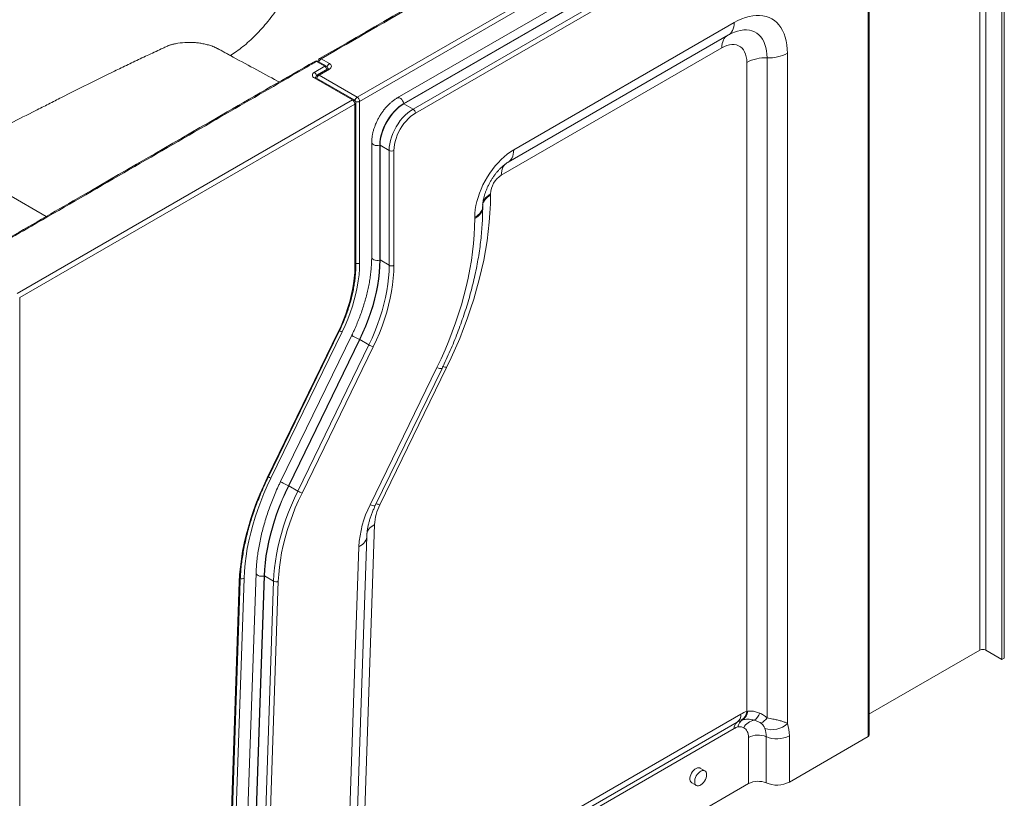
# Model space of a CAD drawing. Units: inches. Extents: x -156 to 1274, y -298 to 823.
# Drawn here: x 187 to 223, y 563 to 591 of the extents above; entities that cross this region are included whole.
import ezdxf

# ---------------------------------------------------------------- set-up
doc = ezdxf.new("R2010")
doc.units = ezdxf.units.IN
doc.header["$LTSCALE"] = 0.375
doc.header["$MEASUREMENT"] = 0
doc.layers.add('JET SYSTEM', color=8, linetype='Continuous', lineweight=13)
doc.layers.add('OBJECT', color=7, linetype='Continuous', lineweight=13)

# ---------------------------------------------------------------- blocks, each defined once
blk = doc.blocks.new('A$C3EAF4A3E')
for p, q in [((65.44, 24.386), (65.44, 58.885)), ((65.529, 24.437), (65.529, 58.936)), ((64.627, 24.733), (64.627, 58.293)), ((64.839, 58.293), (64.839, 24.733)), ((64.627, 24.733), (60.491, 22.345)), ((64.839, 24.733), (65.44, 24.386)), ((65.529, 24.437), (65.44, 24.386))]:
    blk.add_line(p, q)
at = {"flags": 128}
for points in [[(55.523, 47.97), (55.664, 48.045), (55.804, 48.109), (55.942, 48.16), (56.079, 48.198), (56.212, 48.224), (56.342, 48.237), (56.468, 48.237), (56.589, 48.224), (56.705, 48.198), (56.815, 48.159), (56.918, 48.108), (57.014, 48.044), (57.102, 47.969), (57.182, 47.882), (57.254, 47.783), (57.317, 47.674), (57.371, 47.555), (57.415, 47.427), (57.45, 47.289), (57.475, 47.144), (57.49, 46.991), (57.495, 46.831)], [(55.523, 47.97), (55.519, 47.888), (55.508, 47.81), (55.489, 47.739), (55.463, 47.675), (55.43, 47.619), (55.391, 47.57), (55.345, 47.531), (55.316, 47.512)], [(55.24, 47.468), (55.196, 47.43), (55.157, 47.381), (55.124, 47.325), (55.098, 47.261), (55.079, 47.19), (55.067, 47.113), (55.064, 47.03)], [(56.744, 46.663), (56.739, 46.798), (56.724, 46.927), (56.699, 47.048), (56.665, 47.161), (56.622, 47.265), (56.569, 47.359), (56.508, 47.442), (56.438, 47.515), (56.361, 47.576), (56.276, 47.625), (56.184, 47.661), (56.087, 47.685), (55.984, 47.697), (55.876, 47.695), (55.764, 47.681), (55.65, 47.654), (55.532, 47.615), (55.413, 47.563), (55.411, 47.562)], [(55.992, 46.494), (55.987, 46.603), (55.972, 46.705), (55.947, 46.799), (55.912, 46.884), (55.868, 46.958), (55.815, 47.022), (55.754, 47.074), (55.685, 47.114), (55.609, 47.141), (55.528, 47.155), (55.441, 47.156), (55.351, 47.143), (55.257, 47.118), (55.161, 47.08), (55.064, 47.03)]]:
    blk.add_lwpolyline(points, dxfattribs=at)
for centre, radius, start, end in [((56.811, 48.123), 1.462, 267.3703, 297.9064), ((56.677, 45.202), 1.462, 87.3702, 117.9064), ((64.733, 24.528), 0.231, 62.6093, 117.3904)]:
    blk.add_arc(centre, radius, start, end)
blk.add_open_spline([(55.316, 47.512), (55.33, 47.52), (55.363, 47.539), (55.393, 47.553), (55.411, 47.562)], degree=3, knots=[0, 0, 0, 0, 0.433449, 1, 1, 1, 1])
at = {"layer": 'JET SYSTEM'}
for p, q in [((41.563, 45.207), (59.695, 55.674)), ((59.784, 55.521), (41.651, 45.053)), ((59.804, 54.851), (43.048, 45.178)), ((43.29, 44.974), (60.152, 54.708)), ((43.291, 44.971), (60.152, 54.705)), ((43.288, 44.972), (60.062, 54.655)), ((43.288, 44.972), (60.044, 54.645)), ((43.29, 44.974), (60.046, 54.647)), ((43.291, 44.971), (60.046, 54.644)), ((43.293, 44.96), (60.155, 54.694)), ((43.293, 44.96), (60.049, 54.633)), ((43.629, 44.766), (60.402, 54.45)), ((60.527, 21.584), (60.527, 54.347)), ((60.491, 54.296), (43.717, 44.613)), ((60.491, 21.533), (60.491, 54.296)), ((47.359, 43.257), (55.523, 47.97)), ((47.152, 42.799), (55.316, 47.512)), ((55.064, 47.03), (46.899, 42.317)), ((57.495, 46.831), (57.495, 22.017)), ((39.972, 46.125), (40.36, 46.35)), ((40.36, 46.35), (40.053, 46.527)), ((40.423, 46.356), (40.116, 46.533)), ((40.229, 46.629), (40.537, 46.452)), ((55.992, 22.462), (55.992, 46.494)), ((56.744, 22.226), (56.744, 46.663)), ((40.475, 46.254), (40.086, 46.029)), ((40.537, 46.247), (40.148, 46.023)), ((40.148, 46.023), (41.563, 45.207)), ((41.386, 45.104), (39.972, 45.921)), ((41.448, 45.111), (40.034, 45.927)), ((28.973, 37.939), (41.386, 45.104)), ((41.474, 44.951), (29.062, 37.786)), ((41.474, 38.924), (41.474, 44.951)), ((41.511, 38.975), (41.511, 45.002)), ((41.651, 45.053), (41.651, 39.067)), ((43.288, 44.972), (43.291, 44.971)), ((43.293, 44.96), (43.629, 44.766)), ((42.098, 43.533), (42.098, 39.281)), ((42.098, 43.533), (42.098, 39.281)), ((42.396, 39.174), (42.396, 43.425)), ((42.397, 39.176), (42.397, 43.427)), ((42.397, 43.427), (42.399, 43.426)), ((42.399, 39.175), (42.399, 43.426)), ((42.409, 39.178), (42.409, 43.429)), ((42.745, 43.235), (42.409, 43.429)), ((42.745, 38.984), (42.745, 43.235)), ((42.922, 43.235), (42.922, 38.984)), ((30.044, 40.791), (28.593, 41.627)), ((46.501, 41.627), (46.501, 41.581)), ((46.21, 41.121), (46.21, 41.168)), ((45.917, 40.713), (45.917, 40.76)), ((42.397, 39.176), (42.399, 39.175)), ((42.745, 38.984), (42.409, 39.178)), ((29.062, 37.786), (29.062, 12.126)), ((38.228, 31.108), (40.863, 36.522)), ((38.252, 31.104), (40.887, 36.518)), ((41.002, 36.517), (38.367, 31.103)), ((41.361, 36.393), (38.726, 30.979)), ((41.361, 36.393), (38.726, 30.979)), ((39.013, 30.821), (41.648, 36.235)), ((39.013, 30.821), (41.648, 36.235)), ((39.015, 30.82), (41.65, 36.234)), ((39.024, 30.817), (41.659, 36.23)), ((41.648, 36.235), (41.65, 36.234)), ((41.995, 36.036), (41.659, 36.23)), ((39.36, 30.623), (41.995, 36.036)), ((42.153, 35.963), (39.518, 30.549)), ((42.039, 30.112), (44.513, 35.195)), ((42.231, 30.083), (44.705, 35.165)), ((44.875, 35.193), (42.402, 30.11)), ((39.013, 30.821), (39.015, 30.82)), ((39.36, 30.623), (39.024, 30.817)), ((42.205, 29.38), (41.78, 16.945)), ((41.489, 16.501), (41.915, 28.935)), ((41.197, 16.127), (41.622, 28.561)), ((37.37, 27.39), (37.003, 16.658)), ((37.817, 27.588), (37.45, 16.856)), ((37.817, 27.588), (37.45, 16.856)), ((37.747, 16.743), (38.114, 27.475)), ((37.748, 16.745), (38.115, 27.477)), ((37.75, 16.744), (38.117, 27.476)), ((37.76, 16.747), (38.127, 27.479)), ((38.115, 27.477), (38.117, 27.476)), ((38.463, 27.285), (38.127, 27.479)), ((36.826, 16.524), (37.193, 27.256)), ((36.862, 16.57), (37.229, 27.302)), ((38.096, 16.553), (38.463, 27.285)), ((38.64, 27.281), (38.273, 16.549)), ((40.468, 13.525), (55.771, 22.359)), ((55.992, 22.462), (56.031, 22.468)), ((40.334, 13.228), (55.636, 22.062)), ((55.636, 22.062), (55.658, 22.074)), ((55.832, 22.145), (55.788, 22.131)), ((55.523, 21.827), (39.752, 12.723)), ((56.712, 19.813), (56.712, 21.527)), ((57.567, 21.56), (57.567, 19.845)), ((57.567, 19.845), (60.491, 21.533)), ((56.054, 19.788), (56.054, 21.502)), ((54.439, 20.261), (54.262, 20.363)), ((25.159, 1.953), (56.054, 19.788)), ((53.95, 19.822), (54.127, 19.72))]:
    blk.add_line(p, q, dxfattribs=at)
at = {"layer": 'JET SYSTEM', "flags": 128}
for points in [[(42.396, 43.425), (42.4, 43.536), (42.415, 43.651), (42.439, 43.77), (42.473, 43.89), (42.515, 44.011), (42.566, 44.131), (42.625, 44.249), (42.691, 44.363), (42.764, 44.473), (42.843, 44.578), (42.926, 44.675), (43.013, 44.764), (43.104, 44.844), (43.196, 44.915), (43.29, 44.974)], [(42.396, 43.425), (42.4, 43.536), (42.415, 43.651), (42.439, 43.77), (42.473, 43.89), (42.515, 44.011), (42.566, 44.131), (42.625, 44.249), (42.691, 44.363), (42.764, 44.473), (42.843, 44.578), (42.926, 44.675), (43.013, 44.764), (43.104, 44.844), (43.196, 44.915), (43.29, 44.974)], [(42.397, 43.427), (42.402, 43.538), (42.416, 43.653), (42.44, 43.771), (42.474, 43.891), (42.516, 44.011), (42.567, 44.131), (42.626, 44.249), (42.692, 44.363), (42.764, 44.473), (42.843, 44.577), (42.926, 44.674), (43.013, 44.763), (43.103, 44.842), (43.195, 44.913), (43.288, 44.972)], [(42.397, 43.427), (42.402, 43.538), (42.416, 43.653), (42.44, 43.771), (42.474, 43.891), (42.516, 44.011), (42.567, 44.131), (42.626, 44.249), (42.692, 44.363), (42.764, 44.473), (42.843, 44.577), (42.926, 44.674), (43.013, 44.763), (43.103, 44.842), (43.195, 44.913), (43.288, 44.972)], [(42.399, 43.426), (42.404, 43.537), (42.418, 43.652), (42.442, 43.77), (42.476, 43.89), (42.518, 44.01), (42.569, 44.13), (42.628, 44.247), (42.694, 44.362), (42.766, 44.472), (42.845, 44.575), (42.928, 44.672), (43.015, 44.761), (43.105, 44.841), (43.197, 44.911), (43.291, 44.971)], [(42.399, 43.426), (42.404, 43.537), (42.418, 43.652), (42.442, 43.77), (42.476, 43.89), (42.518, 44.01), (42.569, 44.13), (42.628, 44.247), (42.694, 44.362), (42.766, 44.472), (42.845, 44.575), (42.928, 44.672), (43.015, 44.761), (43.105, 44.841), (43.197, 44.911), (43.291, 44.971)], [(42.409, 43.429), (42.415, 43.547), (42.431, 43.669), (42.459, 43.795), (42.497, 43.923), (42.545, 44.051), (42.602, 44.177), (42.668, 44.301), (42.742, 44.42), (42.823, 44.532), (42.909, 44.638), (43.001, 44.735), (43.096, 44.821), (43.194, 44.897), (43.293, 44.96)], [(42.409, 43.429), (42.415, 43.547), (42.431, 43.669), (42.459, 43.795), (42.497, 43.923), (42.545, 44.051), (42.602, 44.177), (42.668, 44.301), (42.742, 44.42), (42.823, 44.532), (42.909, 44.638), (43.001, 44.735), (43.096, 44.821), (43.194, 44.897), (43.293, 44.96)], [(43.048, 45.178), (43.059, 45.183), (43.093, 45.187), (43.132, 45.177), (43.172, 45.154), (43.21, 45.119), (43.244, 45.076), (43.272, 45.026), (43.29, 44.974)], [(43.048, 45.178), (43.059, 45.183), (43.093, 45.187), (43.132, 45.177), (43.172, 45.154), (43.21, 45.119), (43.244, 45.076), (43.272, 45.026), (43.29, 44.974)], [(42.745, 43.235), (42.751, 43.353), (42.767, 43.475), (42.795, 43.601), (42.832, 43.729), (42.88, 43.857), (42.938, 43.983), (43.004, 44.107), (43.078, 44.226), (43.159, 44.339), (43.245, 44.444), (43.337, 44.541), (43.432, 44.627), (43.53, 44.703), (43.629, 44.766)], [(43.717, 44.613), (43.628, 44.556), (43.54, 44.488), (43.454, 44.41), (43.372, 44.323), (43.294, 44.228), (43.221, 44.127), (43.155, 44.02), (43.095, 43.908), (43.044, 43.795), (43.001, 43.68), (42.966, 43.565), (42.942, 43.451), (42.927, 43.341), (42.922, 43.235)], [(42.098, 43.533), (42.099, 43.521), (42.113, 43.489), (42.14, 43.461), (42.18, 43.438), (42.23, 43.422), (42.285, 43.414), (42.342, 43.415), (42.396, 43.425)], [(42.098, 43.533), (42.099, 43.521), (42.113, 43.489), (42.14, 43.461), (42.18, 43.438), (42.23, 43.422), (42.285, 43.414), (42.342, 43.415), (42.396, 43.425)], [(45.917, 40.76), (45.922, 40.9), (45.937, 41.045), (45.961, 41.194), (45.995, 41.345), (46.039, 41.498), (46.091, 41.652), (46.152, 41.806), (46.221, 41.958), (46.298, 42.107), (46.382, 42.253), (46.473, 42.394), (46.57, 42.53), (46.673, 42.66), (46.78, 42.782), (46.891, 42.896), (47.005, 43.001), (47.122, 43.097), (47.24, 43.182), (47.359, 43.257)], [(47.359, 43.257), (47.355, 43.174), (47.344, 43.097), (47.325, 43.026), (47.299, 42.962), (47.266, 42.906), (47.226, 42.857), (47.18, 42.817), (47.153, 42.799)], [(47.106, 42.775), (47.078, 42.756), (47.032, 42.717), (46.992, 42.668), (46.959, 42.612), (46.933, 42.547), (46.914, 42.476), (46.903, 42.399), (46.899, 42.317)], [(46.501, 41.581), (46.496, 41.252), (46.48, 40.917), (46.454, 40.577), (46.418, 40.233), (46.371, 39.884), (46.314, 39.532), (46.247, 39.176), (46.17, 38.818), (46.083, 38.458), (45.986, 38.095), (45.88, 37.732), (45.763, 37.367), (45.638, 37.003), (45.503, 36.638), (45.359, 36.275), (45.206, 35.912), (45.045, 35.551), (44.875, 35.193)], [(46.208, 41.22), (46.21, 41.253), (46.221, 41.313), (46.243, 41.371), (46.276, 41.428), (46.318, 41.483), (46.37, 41.534), (46.432, 41.583), (46.501, 41.627)], [(46.208, 41.173), (46.21, 41.207), (46.221, 41.266), (46.243, 41.325), (46.276, 41.382), (46.318, 41.436), (46.37, 41.488), (46.432, 41.536), (46.501, 41.581)], [(45.917, 40.76), (45.987, 40.804), (46.048, 40.852), (46.1, 40.904), (46.142, 40.959), (46.175, 41.016), (46.197, 41.074), (46.208, 41.134), (46.21, 41.166)], [(45.917, 40.713), (45.987, 40.758), (46.048, 40.806), (46.1, 40.858), (46.142, 40.912), (46.175, 40.969), (46.197, 41.028), (46.208, 41.087), (46.21, 41.121)], [(44.513, 35.195), (44.668, 35.523), (44.815, 35.853), (44.953, 36.185), (45.083, 36.518), (45.204, 36.851), (45.316, 37.185), (45.419, 37.518), (45.513, 37.85), (45.597, 38.18), (45.672, 38.509), (45.736, 38.835), (45.791, 39.158), (45.837, 39.478), (45.872, 39.794), (45.897, 40.105), (45.912, 40.412), (45.917, 40.713)], [(41.651, 39.067), (41.645, 38.851), (41.629, 38.629), (41.601, 38.402), (41.562, 38.172), (41.513, 37.938), (41.453, 37.702), (41.382, 37.464), (41.302, 37.226), (41.211, 36.989), (41.111, 36.752), (41.002, 36.517)], [(41.648, 36.235), (41.764, 36.483), (41.871, 36.733), (41.969, 36.984), (42.057, 37.236), (42.136, 37.488), (42.204, 37.738), (42.263, 37.987), (42.311, 38.233), (42.348, 38.475), (42.375, 38.714), (42.391, 38.948), (42.397, 39.176)], [(41.648, 36.235), (41.764, 36.483), (41.871, 36.733), (41.969, 36.984), (42.057, 37.236), (42.136, 37.488), (42.204, 37.738), (42.263, 37.987), (42.311, 38.233), (42.348, 38.475), (42.375, 38.714), (42.391, 38.948), (42.397, 39.176)], [(41.648, 36.235), (41.763, 36.483), (41.87, 36.733), (41.968, 36.984), (42.056, 37.235), (42.135, 37.487), (42.203, 37.737), (42.262, 37.985), (42.31, 38.231), (42.347, 38.474), (42.374, 38.712), (42.39, 38.946), (42.396, 39.174)], [(41.648, 36.235), (41.763, 36.483), (41.87, 36.733), (41.968, 36.984), (42.056, 37.235), (42.135, 37.487), (42.203, 37.737), (42.262, 37.985), (42.31, 38.231), (42.347, 38.474), (42.374, 38.712), (42.39, 38.946), (42.396, 39.174)], [(41.65, 36.234), (41.766, 36.482), (41.873, 36.732), (41.971, 36.983), (42.059, 37.235), (42.138, 37.486), (42.207, 37.737), (42.265, 37.985), (42.313, 38.231), (42.35, 38.474), (42.377, 38.713), (42.393, 38.946), (42.399, 39.175)], [(41.65, 36.234), (41.766, 36.482), (41.873, 36.732), (41.971, 36.983), (42.059, 37.235), (42.138, 37.486), (42.207, 37.737), (42.265, 37.985), (42.313, 38.231), (42.35, 38.474), (42.377, 38.713), (42.393, 38.946), (42.399, 39.175)], [(41.659, 36.23), (41.775, 36.479), (41.882, 36.73), (41.98, 36.981), (42.069, 37.234), (42.148, 37.486), (42.216, 37.737), (42.275, 37.986), (42.323, 38.232), (42.361, 38.476), (42.387, 38.715), (42.404, 38.949), (42.409, 39.178)], [(41.659, 36.23), (41.775, 36.479), (41.882, 36.73), (41.98, 36.981), (42.069, 37.234), (42.148, 37.486), (42.216, 37.737), (42.275, 37.986), (42.323, 38.232), (42.361, 38.476), (42.387, 38.715), (42.404, 38.949), (42.409, 39.178)], [(42.098, 39.281), (42.099, 39.269), (42.113, 39.238), (42.14, 39.209), (42.18, 39.186), (42.23, 39.17), (42.285, 39.162), (42.342, 39.164), (42.396, 39.174)], [(42.098, 39.281), (42.099, 39.269), (42.113, 39.238), (42.14, 39.209), (42.18, 39.186), (42.23, 39.17), (42.285, 39.162), (42.342, 39.164), (42.396, 39.174)], [(40.863, 36.522), (40.966, 36.743), (41.06, 36.966), (41.145, 37.19), (41.221, 37.414), (41.288, 37.638), (41.344, 37.86), (41.391, 38.081), (41.427, 38.298), (41.453, 38.511), (41.469, 38.72), (41.474, 38.924)], [(41.995, 36.036), (42.111, 36.285), (42.218, 36.536), (42.316, 36.788), (42.405, 37.04), (42.483, 37.292), (42.552, 37.543), (42.611, 37.792), (42.659, 38.039), (42.696, 38.282), (42.723, 38.521), (42.74, 38.755), (42.745, 38.984)], [(42.922, 38.984), (42.916, 38.749), (42.9, 38.509), (42.872, 38.264), (42.833, 38.015), (42.784, 37.762), (42.724, 37.507), (42.654, 37.25), (42.573, 36.991), (42.482, 36.733), (42.382, 36.474), (42.272, 36.218), (42.153, 35.963)], [(41.361, 36.393), (41.365, 36.385), (41.383, 36.371), (41.413, 36.351), (41.453, 36.328), (41.5, 36.303), (41.551, 36.278), (41.601, 36.255), (41.648, 36.235)], [(41.361, 36.393), (41.365, 36.385), (41.383, 36.371), (41.413, 36.351), (41.453, 36.328), (41.5, 36.303), (41.551, 36.278), (41.601, 36.255), (41.648, 36.235)], [(44.513, 35.195), (44.567, 35.178), (44.612, 35.166), (44.649, 35.159), (44.677, 35.156), (44.696, 35.159), (44.705, 35.165)], [(37.193, 27.256), (37.208, 27.535), (37.234, 27.819), (37.272, 28.108), (37.32, 28.402), (37.38, 28.698), (37.45, 28.997), (37.531, 29.299), (37.622, 29.601), (37.724, 29.904), (37.835, 30.207), (37.957, 30.509), (38.088, 30.809), (38.228, 31.108)], [(38.367, 31.103), (38.232, 30.816), (38.106, 30.526), (37.989, 30.235), (37.881, 29.943), (37.783, 29.651), (37.695, 29.359), (37.617, 29.069), (37.549, 28.781), (37.492, 28.495), (37.445, 28.212), (37.409, 27.934), (37.384, 27.659), (37.37, 27.39)], [(38.114, 27.475), (38.127, 27.718), (38.15, 27.965), (38.182, 28.216), (38.224, 28.471), (38.276, 28.728), (38.337, 28.988), (38.407, 29.25), (38.487, 29.512), (38.575, 29.775), (38.672, 30.038), (38.777, 30.301), (38.891, 30.562), (39.013, 30.821)], [(38.114, 27.475), (38.127, 27.718), (38.15, 27.965), (38.182, 28.216), (38.224, 28.471), (38.276, 28.728), (38.337, 28.988), (38.407, 29.25), (38.487, 29.512), (38.575, 29.775), (38.672, 30.038), (38.777, 30.301), (38.891, 30.562), (39.013, 30.821)], [(38.115, 27.477), (38.128, 27.72), (38.151, 27.967), (38.183, 28.218), (38.225, 28.472), (38.277, 28.729), (38.338, 28.989), (38.408, 29.251), (38.488, 29.513), (38.576, 29.776), (38.673, 30.039), (38.778, 30.301), (38.892, 30.562), (39.013, 30.821)], [(38.115, 27.477), (38.128, 27.72), (38.151, 27.967), (38.183, 28.218), (38.225, 28.472), (38.277, 28.729), (38.338, 28.989), (38.408, 29.251), (38.488, 29.513), (38.576, 29.776), (38.673, 30.039), (38.778, 30.301), (38.892, 30.562), (39.013, 30.821)], [(38.117, 27.476), (38.13, 27.718), (38.153, 27.965), (38.185, 28.216), (38.228, 28.471), (38.279, 28.728), (38.34, 28.988), (38.41, 29.249), (38.49, 29.512), (38.578, 29.775), (38.675, 30.038), (38.78, 30.3), (38.894, 30.561), (39.015, 30.82)], [(38.117, 27.476), (38.13, 27.718), (38.153, 27.965), (38.185, 28.216), (38.228, 28.471), (38.279, 28.728), (38.34, 28.988), (38.41, 29.249), (38.49, 29.512), (38.578, 29.775), (38.675, 30.038), (38.78, 30.3), (38.894, 30.561), (39.015, 30.82)], [(38.127, 27.479), (38.14, 27.721), (38.163, 27.967), (38.196, 28.218), (38.238, 28.472), (38.289, 28.729), (38.35, 28.988), (38.42, 29.249), (38.499, 29.511), (38.587, 29.773), (38.684, 30.036), (38.789, 30.298), (38.903, 30.558), (39.024, 30.817)], [(38.127, 27.479), (38.14, 27.721), (38.163, 27.967), (38.196, 28.218), (38.238, 28.472), (38.289, 28.729), (38.35, 28.988), (38.42, 29.249), (38.499, 29.511), (38.587, 29.773), (38.684, 30.036), (38.789, 30.298), (38.903, 30.558), (39.024, 30.817)], [(38.726, 30.979), (38.73, 30.971), (38.748, 30.957), (38.778, 30.937), (38.818, 30.914), (38.865, 30.889), (38.916, 30.864), (38.966, 30.841), (39.013, 30.821)], [(38.726, 30.979), (38.73, 30.971), (38.748, 30.957), (38.778, 30.937), (38.818, 30.914), (38.865, 30.889), (38.916, 30.864), (38.966, 30.841), (39.013, 30.821)], [(38.463, 27.285), (38.476, 27.527), (38.499, 27.773), (38.531, 28.024), (38.573, 28.278), (38.625, 28.535), (38.686, 28.794), (38.756, 29.055), (38.835, 29.317), (38.923, 29.58), (39.02, 29.842), (39.125, 30.104), (39.238, 30.364), (39.36, 30.623)], [(39.518, 30.549), (39.389, 30.275), (39.27, 29.998), (39.16, 29.72), (39.061, 29.442), (38.971, 29.164), (38.891, 28.886), (38.822, 28.61), (38.764, 28.337), (38.716, 28.066), (38.68, 27.8), (38.654, 27.538), (38.64, 27.281)], [(42.039, 30.112), (42.093, 30.096), (42.139, 30.084), (42.176, 30.077), (42.204, 30.074), (42.222, 30.076), (42.231, 30.083)], [(41.913, 29.006), (41.914, 29.028), (41.926, 29.085), (41.948, 29.14), (41.98, 29.194), (42.023, 29.245), (42.075, 29.294), (42.136, 29.339), (42.205, 29.38)], [(41.622, 28.561), (41.692, 28.602), (41.753, 28.647), (41.805, 28.695), (41.847, 28.747), (41.88, 28.801), (41.902, 28.856), (41.913, 28.913), (41.915, 28.934)], [(37.817, 27.588), (37.818, 27.574), (37.831, 27.543), (37.859, 27.515), (37.899, 27.492), (37.948, 27.476), (38.003, 27.467), (38.06, 27.467), (38.114, 27.475)], [(37.817, 27.588), (37.818, 27.574), (37.831, 27.543), (37.859, 27.515), (37.899, 27.492), (37.948, 27.476), (38.003, 27.467), (38.06, 27.467), (38.114, 27.475)], [(56.054, 21.502), (56.051, 21.564), (56.042, 21.623), (56.028, 21.676), (56.008, 21.724), (55.983, 21.767), (55.953, 21.803), (55.919, 21.833), (55.88, 21.856)], [(54.262, 20.363), (54.249, 20.369), (54.21, 20.378), (54.165, 20.372), (54.118, 20.354), (54.07, 20.324), (54.024, 20.282), (53.982, 20.232), (53.946, 20.175), (53.917, 20.115), (53.897, 20.053), (53.886, 19.993), (53.886, 19.938), (53.897, 19.89), (53.917, 19.851), (53.946, 19.824), (53.95, 19.822)], [(54.504, 20.118), (54.499, 20.17), (54.483, 20.213), (54.459, 20.246), (54.426, 20.267), (54.386, 20.275), (54.342, 20.27), (54.295, 20.252), (54.247, 20.221), (54.201, 20.18), (54.159, 20.13), (54.122, 20.073), (54.093, 20.013), (54.073, 19.951), (54.063, 19.891), (54.063, 19.836), (54.073, 19.788), (54.093, 19.749), (54.122, 19.722), (54.159, 19.707), (54.201, 19.706), (54.247, 19.718), (54.295, 19.742), (54.342, 19.779), (54.386, 19.825), (54.426, 19.878), (54.459, 19.937), (54.483, 19.999), (54.499, 20.06), (54.504, 20.118)]]:
    blk.add_lwpolyline(points, dxfattribs=at)
at = {"layer": 'JET SYSTEM'}
for centre, radius, start, end in [((40.053, 46.425), 0.125, 60.0027, 119.9973), ((40.017, 46.479), 0.0601, 52.8211, 115.8836), ((40.09, 46.476), 0.0629, 65.695, 125.6144), ((40.229, 46.527), 0.125, 119.9973, 174.7637), ((40.337, 46.464), 0.197, 123.078, 164.9821), ((40.193, 46.582), 0.0601, 52.8211, 115.8836), ((40.397, 46.298), 0.0629, 65.695, 125.6144), ((40.253, 46.184), 0.197, 15.0197, 56.9204), ((40.36, 46.247), 0.125, 5.5148, 60.0027), ((40.645, 46.287), 0.197, 123.0468, 166.7919), ((40.499, 46.35), 0.109, 290.7834, 69.2168), ((40.01, 46.023), 0.109, 110.7834, 249.2167), ((39.864, 45.96), 0.197, 13.2091, 56.9525), ((40.148, 45.921), 0.125, 119.9973, 174.6804), ((40.256, 45.858), 0.197, 123.078, 164.9821), ((40.112, 45.972), 0.0629, 54.386, 114.3045), ((40.501, 46.196), 0.0629, 54.386, 114.3045), ((40.008, 45.87), 0.0629, 65.695, 125.6144), ((41.422, 45.053), 0.0629, 65.695, 125.6144), ((41.282, 44.943), 0.192, 2.6053, 57.3944), ((41.386, 45.002), 0.125, 0, 60.0027), ((41.448, 45.009), 0.0629, 294.374, 354.305), ((41.67, 45.042), 0.197, 123.0467, 166.792), ((41.562, 45.229), 0.197, 253.2101, 296.9492), ((41.459, 45.045), 0.192, 2.6053, 57.3944), ((43.021, 44.905), 0.277, 11.537, 13.7516), ((43.525, 44.605), 0.192, 2.6051, 57.3952), ((42.321, 43.693), 0.278, 286.2499, 288.4549), ((42.833, 43.406), 0.192, 242.6099, 297.3902), ((47.359, 41.591), 0.859, 122.3866, 177.6133), ((41.562, 39.242), 0.197, 255.0207, 296.9163), ((42.321, 39.442), 0.278, 286.2499, 288.4549), ((41.448, 38.981), 0.0629, 294.374, 354.305), ((42.833, 39.154), 0.192, 242.6099, 297.3902), ((40.879, 36.544), 0.0272, 234.8072, 287.7649), ((41.285, 37.313), 0.845, 243.3475, 250.4484), ((42.026, 37.173), 1.011, 248.2104, 248.7311), ((42.495, 36.902), 0.999, 239.9959, 250.0058), ((44.604, 34.434), 0.805, 70.3062, 80.8089), ((38.243, 31.13), 0.0272, 234.807, 287.765), ((38.649, 31.898), 0.843, 243.3728, 250.4505), ((39.362, 31.686), 0.933, 248.1877, 248.7524), ((39.86, 31.488), 0.999, 239.9961, 250.0057), ((45.549, 28.338), 3.933, 153.1795, 176.7467), ((44.054, 29.275), 1.852, 153.1795, 176.7467), ((42.125, 29.333), 0.825, 70.3911, 80.4164), ((37.285, 27.575), 0.203, 255.1239, 294.5813), ((38.047, 27.748), 0.281, 284.3743, 286.5356), ((37.171, 27.31), 0.0592, 291.8889, 352.1011), ((38.556, 27.461), 0.199, 242.3209, 294.9881), ((55.447, 22.327), 0.326, 305.5782, 5.7339), ((56.421, 21.245), 1.291, 109.4212, 120.2748), ((55.559, 22.502), 0.435, 301.7405, 354.7458), ((55.599, 22.512), 0.435, 302.5502, 354.2681), ((55.985, 22.558), 0.51, 304.1008, 341.8091), ((55.776, 21.852), 0.253, 127.6094, 185.5516), ((55.825, 21.314), 0.596, 106.0872, 120.4726), ((56.085, 21.285), 0.897, 109.3705, 118.3703), ((56.016, 21.837), 0.359, 120.7337, 172.0495), ((56.336, 21.63), 0.509, 97.2849, 153.6917), ((56.265, 22.563), 0.586, 294.9494, 324.8535), ((56.927, 22.596), 0.811, 251.0943, 314.4278), ((56.2, 21.58), 1.367, 359.161, 18.6491), ((56.409, 20.808), 0.78, 67.1994, 117.1313), ((55.811, 21.541), 0.901, 359.1607, 18.6491), ((57.105, 22.459), 1.011, 247.1331, 297.1977), ((60.465, 21.59), 0.0629, 294.3748, 354.3041), ((56.409, 19.094), 0.78, 67.1994, 117.1313), ((57.105, 20.745), 1.011, 247.1331, 297.1977)]:
    blk.add_arc(centre, radius, start, end, dxfattribs=at)
for points, knots in [([(33.603, 64.902), (33.776, 64.941), (34.122, 65.02), (34.66, 65.106), (35.208, 65.167), (35.763, 65.201), (36.32, 65.208), (36.877, 65.187), (37.429, 65.14), (37.972, 65.066), (38.501, 64.966), (39.015, 64.84), (39.509, 64.69), (39.965, 64.523), (40.378, 64.338), (40.753, 64.144), (41.113, 63.939), (41.826, 63.524), (43.383, 62.628), (46.162, 61.026), (48.597, 59.604), (50.256, 58.664), (50.722, 58.412), (51.185, 58.158), (51.639, 57.898), (52.074, 57.629), (52.429, 57.385), (52.701, 57.167), (52.918, 56.96), (53.121, 56.724), (53.298, 56.456), (53.429, 56.179), (53.51, 55.909), (53.545, 55.649), (53.543, 55.399), (53.505, 55.151), (53.431, 54.906), (53.32, 54.665), (53.175, 54.43), (52.996, 54.203), (52.79, 53.989), (52.555, 53.791), (52.297, 53.607), (52.021, 53.433), (51.732, 53.264), (51.438, 53.098), (50.67, 52.661), (49.409, 51.927), (45.767, 49.828), (42.698, 48.055), (40.229, 46.629)], [0, 0, 0, 0, 0.011494, 0.023029, 0.034564, 0.046058, 0.057546, 0.069074, 0.080603, 0.09209, 0.103583, 0.115116, 0.12665, 0.138143, 0.148536, 0.158949, 0.169385, 0.179811, 0.221737, 0.30559, 0.423246, 0.436433, 0.449641, 0.462847, 0.476032, 0.489191, 0.502345, 0.5102, 0.518054, 0.528263, 0.538521, 0.548778, 0.558987, 0.56788, 0.576805, 0.58573, 0.594623, 0.603517, 0.612443, 0.621369, 0.630263, 0.63869, 0.647123, 0.65559, 0.664084, 0.672583, 0.681053, 0.730933, 0.783565, 1, 1, 1, 1]), ([(53.383, 55.113), (53.38, 55.099), (53.369, 55.038), (53.337, 54.931), (53.287, 54.793), (53.224, 54.657), (53.149, 54.522), (53.063, 54.391), (52.965, 54.263), (52.857, 54.137), (52.738, 54.015), (52.607, 53.895), (52.473, 53.785), (52.335, 53.682), (52.189, 53.584), (52.02, 53.48), (51.813, 53.359), (51.482, 53.168), (47.595, 50.922), (43.792, 48.727), (40.167, 46.636)], [0, 0, 0, 0, 0.003896, 0.016632, 0.02937, 0.04207, 0.054704, 0.067249, 0.079686, 0.092053, 0.104423, 0.116881, 0.129303, 0.139971, 0.151143, 0.163153, 0.177204, 0.195366, 0.233213, 1, 1, 1, 1]), ([(39.629, 50.99), (39.604, 50.815), (39.566, 50.629), (39.463, 50.241), (39.397, 50.039), (39.236, 49.628), (39.141, 49.418), (38.926, 49.001), (38.805, 48.793), (38.544, 48.392), (38.403, 48.198), (38.108, 47.832), (37.954, 47.66), (37.642, 47.346), (37.484, 47.204), (37.17, 46.952), (37.015, 46.842), (36.865, 46.748)], [0, 0, 0, 0, 0.125, 0.125, 0.25, 0.25, 0.375, 0.375, 0.5, 0.5, 0.625, 0.625, 0.75, 0.75, 0.875, 0.875, 1, 1, 1, 1]), ([(36.865, 46.748), (36.822, 46.771), (36.779, 46.795), (36.693, 46.842), (36.65, 46.865), (36.564, 46.912), (36.522, 46.936), (36.458, 46.971), (36.437, 46.982), (36.406, 47), (36.395, 47.006), (36.373, 47.017), (36.362, 47.022), (36.339, 47.033), (36.326, 47.039), (36.313, 47.044), (36.31, 47.046), (36.308, 47.046), (36.305, 47.048), (36.304, 47.048), (36.304, 47.048), (36.303, 47.048), (36.303, 47.048), (36.303, 47.049), (36.302, 47.049), (36.301, 47.049), (36.296, 47.051), (36.293, 47.053), (36.281, 47.058), (36.272, 47.062), (36.253, 47.07), (36.243, 47.074), (36.221, 47.082), (36.21, 47.086), (36.176, 47.099), (36.152, 47.108), (36.101, 47.124), (36.076, 47.132), (35.997, 47.154), (35.943, 47.168), (35.836, 47.191), (35.782, 47.2), (35.702, 47.212), (35.675, 47.216), (35.622, 47.222), (35.596, 47.225), (35.557, 47.228), (35.544, 47.229), (35.519, 47.231), (35.506, 47.232), (35.48, 47.233), (35.467, 47.234), (35.441, 47.235), (35.428, 47.236), (35.402, 47.236), (35.389, 47.237), (35.363, 47.237), (35.323, 47.237), (35.176, 47.235), (35.007, 47.219), (34.866, 47.193), (34.824, 47.185), (34.81, 47.182), (34.782, 47.176), (34.769, 47.173), (34.741, 47.166), (34.728, 47.163), (34.701, 47.156), (34.687, 47.152), (34.663, 47.146), (34.652, 47.143), (34.631, 47.138), (34.621, 47.135), (34.61, 47.132), (34.608, 47.132), (34.607, 47.132), (34.607, 47.132), (34.607, 47.132), (34.607, 47.132), (34.607, 47.132), (34.607, 47.132), (34.606, 47.131), (34.606, 47.131), (34.605, 47.131), (34.605, 47.131), (34.593, 47.126), (34.581, 47.121), (34.559, 47.111), (34.548, 47.106), (34.526, 47.096), (34.515, 47.091), (34.461, 47.065), (34.417, 47.045), (34.285, 46.984), (34.023, 46.862), (33.762, 46.74), (33.417, 46.578), (33.245, 46.497), (32.906, 46.334), (32.063, 45.927), (31.087, 45.437), (30.29, 45.033), (29.972, 44.872), (29.813, 44.791), (29.34, 44.552), (28.398, 44.077), (27.463, 43.612), (26.676, 43.226), (26.518, 43.148), (26.28, 43.033), (26.201, 42.994), (26.082, 42.936), (26.042, 42.917), (25.986, 42.89), (25.967, 42.881), (25.932, 42.864), (25.915, 42.856), (25.827, 42.814), (25.757, 42.78), (25.619, 42.712), (25.412, 42.61), (25.211, 42.504), (25.079, 42.432)], [0, 0, 0, 0, 0.007813, 0.007813, 0.015625, 0.015625, 0.023438, 0.023438, 0.027344, 0.027344, 0.029297, 0.029297, 0.03125, 0.03125, 0.033203, 0.033447, 0.033447, 0.033691, 0.033691, 0.033936, 0.033936, 0.034058, 0.034058, 0.03418, 0.03418, 0.035156, 0.035156, 0.039063, 0.039063, 0.046875, 0.046875, 0.054688, 0.054688, 0.0625, 0.0625, 0.078125, 0.078125, 0.09375, 0.09375, 0.125, 0.125, 0.15625, 0.15625, 0.171875, 0.171875, 0.1875, 0.1875, 0.195313, 0.195313, 0.203125, 0.203125, 0.210938, 0.210938, 0.21875, 0.21875, 0.226563, 0.226563, 0.234375, 0.25, 0.3125, 0.328125, 0.328125, 0.335938, 0.335938, 0.34375, 0.34375, 0.351563, 0.351563, 0.359375, 0.359375, 0.367188, 0.367188, 0.375, 0.375977, 0.376465, 0.376587, 0.376587, 0.376648, 0.376648, 0.376709, 0.376831, 0.376831, 0.376892, 0.376892, 0.376953, 0.376953, 0.378906, 0.378906, 0.380859, 0.380859, 0.382813, 0.382813, 0.390625, 0.390625, 0.40625, 0.4375, 0.4375, 0.46875, 0.46875, 0.5, 0.625, 0.65625, 0.65625, 0.6875, 0.6875, 0.75, 0.875, 0.875, 0.90625, 0.90625, 0.921875, 0.921875, 0.929688, 0.929688, 0.933594, 0.933594, 0.9375, 0.9375, 0.953125, 0.953125, 0.96875, 1, 1, 1, 1]), ([(36.865, 46.748), (37.155, 46.59), (37.74, 46.272), (38.344, 45.948), (38.652, 45.782), (38.671, 45.771)], [0, 0, 0, 0, 0.480324, 0.967618, 1, 1, 1, 1]), ([(39.991, 46.533), (38.909, 45.909), (36.04, 44.252), (32.273, 42.081), (29.151, 40.271), (27.69, 39.438), (27.08, 39.076), (26.858, 38.955), (26.719, 38.886), (26.638, 38.851), (26.609, 38.839)], [0, 0, 0, 0, 0.2428824, 0.6443665, 0.8451085, 0.9454952, 0.9705553, 0.9838489, 0.994314, 1, 1, 1, 1]), ([(40.053, 46.527), (39.994, 46.493), (39.7, 46.323), (38.462, 45.608), (36.211, 44.309), (33.121, 42.527), (30.445, 40.975), (28.719, 39.99), (27.976, 39.551), (27.664, 39.359), (27.345, 39.171), (27.016, 38.989), (26.779, 38.88), (26.66, 38.825)], [0, 0, 0, 0, 0.0132231, 0.0661155, 0.2776852, 0.5184111, 0.759137, 0.8794998, 0.9036138, 0.9277679, 0.9518964, 0.9759611, 1, 1, 1, 1]), ([(40.49, 46.265), (40.49, 46.265), (40.49, 46.266), (40.487, 46.261), (40.478, 46.256), (40.475, 46.254)], [0, 0, 0, 0, 0.064853, 0.635978, 1, 1, 1, 1]), ([(40.034, 45.927), (40.031, 45.929), (40.023, 45.934), (40.018, 45.939), (40.019, 45.938), (40.019, 45.938)], [0, 0, 0, 0, 0.298429, 0.85614, 1, 1, 1, 1]), ([(43.048, 45.178), (43.03, 45.167), (42.979, 45.137), (42.897, 45.079), (42.802, 45.002), (42.711, 44.916), (42.624, 44.823), (42.541, 44.722), (42.464, 44.616), (42.393, 44.505), (42.328, 44.39), (42.271, 44.272), (42.22, 44.151), (42.178, 44.029), (42.144, 43.907), (42.119, 43.786), (42.103, 43.668), (42.099, 43.584), (42.098, 43.54), (42.098, 43.533)], [0, 0, 0, 0, 0.034602, 0.098765, 0.162806, 0.226707, 0.290439, 0.354019, 0.417479, 0.480867, 0.544235, 0.607634, 0.671106, 0.734707, 0.798494, 0.862516, 0.926814, 0.98782, 1, 1, 1, 1]), ([(43.048, 45.178), (43.03, 45.167), (42.979, 45.137), (42.897, 45.079), (42.802, 45.002), (42.711, 44.916), (42.624, 44.823), (42.541, 44.722), (42.464, 44.616), (42.393, 44.505), (42.328, 44.39), (42.271, 44.272), (42.22, 44.151), (42.178, 44.029), (42.144, 43.907), (42.119, 43.786), (42.103, 43.668), (42.099, 43.584), (42.098, 43.54), (42.098, 43.533)], [0, 0, 0, 0, 0.034602, 0.098765, 0.162806, 0.226707, 0.290439, 0.354019, 0.417479, 0.480867, 0.544235, 0.607634, 0.671106, 0.734707, 0.798494, 0.862516, 0.926814, 0.98782, 1, 1, 1, 1]), ([(46.21, 41.168), (46.21, 41.179), (46.21, 41.211), (46.214, 41.271), (46.224, 41.35), (46.24, 41.436), (46.262, 41.53), (46.291, 41.628), (46.327, 41.73), (46.369, 41.835), (46.418, 41.941), (46.473, 42.046), (46.533, 42.149), (46.598, 42.248), (46.666, 42.343), (46.736, 42.432), (46.808, 42.514), (46.88, 42.588), (46.95, 42.653), (47.018, 42.709), (47.08, 42.754), (47.124, 42.783), (47.146, 42.796), (47.152, 42.799)], [0, 0, 0, 0, 0.025773, 0.073324, 0.121455, 0.170394, 0.220134, 0.270622, 0.321772, 0.373472, 0.425599, 0.478023, 0.530607, 0.583211, 0.635658, 0.687816, 0.739559, 0.790772, 0.841357, 0.891241, 0.940392, 0.985599, 1, 1, 1, 1]), ([(44.705, 35.165), (44.732, 35.222), (44.812, 35.387), (44.937, 35.66), (45.078, 35.985), (45.212, 36.312), (45.338, 36.641), (45.457, 36.97), (45.567, 37.3), (45.669, 37.63), (45.762, 37.959), (45.848, 38.289), (45.924, 38.617), (45.992, 38.944), (46.051, 39.27), (46.101, 39.593), (46.141, 39.914), (46.173, 40.233), (46.195, 40.548), (46.208, 40.844), (46.209, 41.034), (46.21, 41.121)], [0, 0, 0, 0, 0.028765, 0.082877, 0.137007, 0.191159, 0.245337, 0.299545, 0.353785, 0.408063, 0.462382, 0.516743, 0.571152, 0.625609, 0.680116, 0.734675, 0.789285, 0.843946, 0.898655, 0.953406, 1, 1, 1, 1]), ([(42.098, 39.281), (42.098, 39.247), (42.098, 39.146), (42.09, 38.976), (42.073, 38.77), (42.047, 38.559), (42.013, 38.345), (41.97, 38.128), (41.919, 37.908), (41.86, 37.686), (41.793, 37.463), (41.718, 37.24), (41.635, 37.016), (41.544, 36.793), (41.453, 36.585), (41.39, 36.452), (41.361, 36.393)], [0, 0, 0, 0, 0.039221, 0.114027, 0.188868, 0.263743, 0.338656, 0.41361, 0.488603, 0.563635, 0.638704, 0.713806, 0.788937, 0.864094, 0.939272, 1, 1, 1, 1]), ([(42.098, 39.281), (42.098, 39.247), (42.098, 39.146), (42.09, 38.976), (42.073, 38.77), (42.047, 38.559), (42.013, 38.345), (41.97, 38.128), (41.919, 37.908), (41.86, 37.686), (41.793, 37.463), (41.718, 37.24), (41.635, 37.016), (41.544, 36.793), (41.453, 36.585), (41.39, 36.452), (41.361, 36.393)], [0, 0, 0, 0, 0.039221, 0.114027, 0.188868, 0.263743, 0.338656, 0.41361, 0.488603, 0.563635, 0.638704, 0.713806, 0.788937, 0.864094, 0.939272, 1, 1, 1, 1]), ([(40.887, 36.518), (40.904, 36.554), (40.954, 36.658), (41.032, 36.832), (41.117, 37.04), (41.194, 37.249), (41.263, 37.458), (41.324, 37.667), (41.377, 37.875), (41.421, 38.081), (41.457, 38.285), (41.484, 38.486), (41.502, 38.684), (41.51, 38.846), (41.511, 38.942), (41.511, 38.975)], [0, 0, 0, 0, 0.0437453, 0.1266559, 0.2095868, 0.2925361, 0.3755083, 0.4585082, 0.5415378, 0.624603, 0.7077048, 0.7908463, 0.8740274, 0.9572474, 1, 1, 1, 1]), ([(37.229, 27.302), (37.231, 27.345), (37.236, 27.467), (37.251, 27.673), (37.276, 27.923), (37.311, 28.175), (37.354, 28.431), (37.405, 28.69), (37.465, 28.951), (37.533, 29.214), (37.609, 29.478), (37.694, 29.743), (37.786, 30.009), (37.886, 30.274), (37.993, 30.538), (38.106, 30.797), (38.194, 30.985), (38.243, 31.086), (38.252, 31.104)], [0, 0, 0, 0, 0.035737, 0.103758, 0.171792, 0.239839, 0.307898, 0.375971, 0.444058, 0.512157, 0.580268, 0.648391, 0.716525, 0.784668, 0.852819, 0.920977, 0.985557, 1, 1, 1, 1]), ([(38.726, 30.979), (38.705, 30.935), (38.644, 30.809), (38.549, 30.599), (38.443, 30.348), (38.345, 30.095), (38.255, 29.842), (38.172, 29.589), (38.098, 29.336), (38.032, 29.085), (37.974, 28.834), (37.925, 28.586), (37.885, 28.339), (37.853, 28.096), (37.831, 27.86), (37.821, 27.692), (37.817, 27.603), (37.817, 27.588)], [0, 0, 0, 0, 0.0385554, 0.1115921, 0.1846434, 0.2577085, 0.3307906, 0.4038926, 0.4770173, 0.5501671, 0.6233444, 0.6965515, 0.7697898, 0.8430602, 0.9163628, 0.9858266, 1, 1, 1, 1]), ([(38.726, 30.979), (38.705, 30.935), (38.644, 30.809), (38.549, 30.599), (38.443, 30.348), (38.345, 30.095), (38.255, 29.842), (38.172, 29.589), (38.098, 29.336), (38.032, 29.085), (37.974, 28.834), (37.925, 28.586), (37.885, 28.339), (37.853, 28.096), (37.831, 27.86), (37.821, 27.692), (37.817, 27.603), (37.817, 27.588)], [0, 0, 0, 0, 0.0385554, 0.1115921, 0.1846434, 0.2577085, 0.3307906, 0.4038926, 0.4770173, 0.5501671, 0.6233444, 0.6965515, 0.7697898, 0.8430602, 0.9163628, 0.9858266, 1, 1, 1, 1]), ([(41.915, 28.935), (41.915, 28.953), (41.918, 29.004), (41.926, 29.095), (41.942, 29.209), (41.965, 29.329), (41.995, 29.455), (42.032, 29.585), (42.076, 29.718), (42.128, 29.853), (42.18, 29.976), (42.216, 30.052), (42.231, 30.083)], [0, 0, 0, 0, 0.055465, 0.160648, 0.266707, 0.373846, 0.482018, 0.591135, 0.701091, 0.811763, 0.923019, 1, 1, 1, 1]), ([(56.031, 22.468), (56.074, 22.472), (56.163, 22.479), (56.312, 22.454), (56.417, 22.417), (56.47, 22.398)], [0, 0, 0, 0, 0.314591, 0.652469, 1, 1, 1, 1]), ([(56.47, 22.398), (56.519, 22.377), (56.616, 22.333), (56.701, 22.262), (56.744, 22.226)], [0, 0, 0, 0, 0.492608, 1, 1, 1, 1]), ([(55.88, 21.856), (55.861, 21.864), (55.823, 21.881), (55.761, 21.896), (55.706, 21.897), (55.671, 21.889), (55.66, 21.886)], [0, 0, 0, 0, 0.291482, 0.579283, 0.872982, 1, 1, 1, 1]), ([(56.272, 22.135), (56.206, 22.15), (56.106, 22.172), (55.975, 22.172), (55.894, 22.162), (55.847, 22.149), (55.832, 22.145)], [0, 0, 0, 0, 0.4377744, 0.6642889, 0.8907213, 1, 1, 1, 1]), ([(56.512, 22.032), (56.474, 22.054), (56.396, 22.099), (56.313, 22.123), (56.272, 22.135)], [0, 0, 0, 0, 0.494034, 1, 1, 1, 1]), ([(56.664, 21.829), (56.663, 21.831), (56.65, 21.867), (56.62, 21.927), (56.569, 21.99), (56.526, 22.022), (56.512, 22.032)], [0, 0, 0, 0, 0.037439, 0.473078, 0.828821, 1, 1, 1, 1]), ([(56.744, 22.226), (56.78, 22.218), (56.854, 22.203), (56.981, 22.176), (57.121, 22.145), (57.263, 22.11), (57.385, 22.071), (57.457, 22.039), (57.491, 22.019), (57.495, 22.017)], [0, 0, 0, 0, 0.1175325, 0.2350891, 0.4219682, 0.608986, 0.7904109, 0.9718886, 1, 1, 1, 1])]:
    blk.add_open_spline(points, degree=3, knots=knots, dxfattribs=at)

msp = doc.modelspace()

# ---------------------------------------------------------------- block references
at = {"layer": 'OBJECT'}
msp.add_blockref('A$C3EAF4A3E', (157.4802, 543.3652), dxfattribs=at)

doc.saveas('drawing.dxf')
